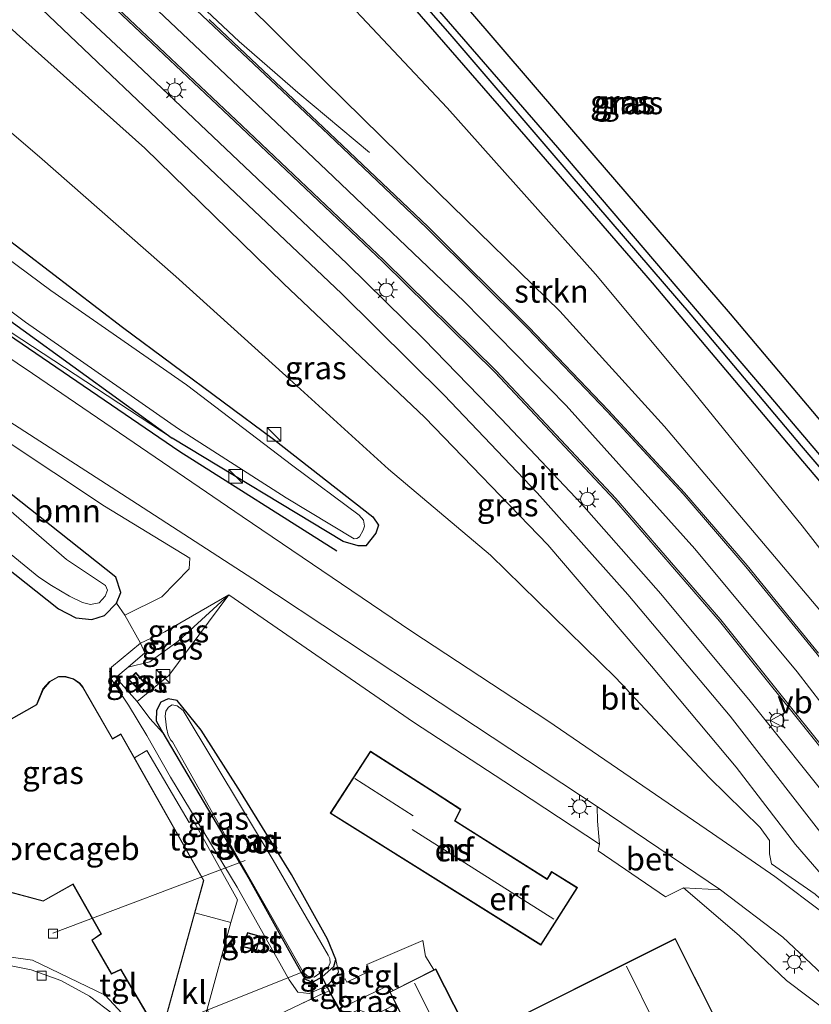
# Model space of a CAD drawing. Units: metres. Extents: x 100277 to 109942, y 499998 to 506250.
# Drawn here: x 108528 to 108615, y 501684 to 501792 of the extents above; entities that cross this region are included whole.
import ezdxf
from ezdxf.enums import TextEntityAlignment as Align

# ---------------------------------------------------------------- set-up
doc = ezdxf.new("R2010")
doc.units = ezdxf.units.M
doc.linetypes.add('IE-TERREINAFSCHEIDING', pattern=[10, 8, -2])
doc.layers.get('0').update_dxf_attribs({"lineweight": 25})
for name, color, linetype, lineweight in [('B-ME-AL-OVERIG-L-B1', 7, 'Continuous', 18), ('B-ME-BV-GELEIDECONSTRUCTIE-GELEIDERAIL-L-B1', 213, 'BV-GELEIDERAIL', 18), ('B-ME-GR-BOMENRIJ-L-B1', 10, 'Continuous', 25), ('B-ME-GR-BOOM-GV-B6', 93, 'Continuous', 18), ('B-ME-GR-STRUIKEN-GV-B6', 93, 'Continuous', 18), ('B-ME-GW-INSTEEKWATERGANG-L-B1', 10, 'Continuous', 25), ('B-ME-GW-KRUINLIJN-L-B1', 93, 'Continuous', 18), ('B-ME-GW-TEENLIJN-L-B1', 93, 'Continuous', 18), ('B-ME-GW-WATERGANG-GREPPEL-L-B1', 10, 'Continuous', 25), ('B-ME-IE-GRASLAND-GV-B6', 93, 'Continuous', 18), ('B-ME-IE-GRONDWERKLIJN-GROND_INGERICHT-GV-B6', 253, 'Continuous', 18), ('B-ME-IE-HULPGEOMETRIE-L-B1', 53, 'Continuous', 18), ('B-ME-IE-INRICHTINGSELEMENT-S-B1', 253, 'Continuous', 18), ('B-ME-IE-MEUBILAIR_WEGMEUBILAIR-LICHTMAST-S-B1', 8, 'Continuous', 18), ('B-ME-IE-TERREINAFSCHEIDING-DOORGANG-L-B1', 8, 'IE-TERREINAFSCHEIDING-KUNSTMATIG-OPEN', 18), ('B-ME-IE-TERREINAFSCHEIDING-RASTERHEKWERK-L-B1', 8, 'IE-TERREINAFSCHEIDING', 18), ('B-ME-KG-KADASTRAAL-DAKRAND-L-B1', 13, 'Continuous', 18), ('B-ME-KG-KADASTRAAL-NOKLIJN-L-B1', 13, 'Continuous', 18), ('B-ME-KG-KADASTRAAL-OPNAMEDTMGRENS-L-B1', 10, 'Continuous', 25), ('B-ME-KW-DUIKER-L-B1', 10, 'Continuous', 25), ('B-ME-OG-BEBOUWING-GV-B6', 173, 'Continuous', 18), ('B-ME-OG-WATER-GV-B6', 153, 'Continuous', 18), ('B-ME-VH-VERH_SOORT-BETON-OVERIG-GV-B6', 8, 'IE-TERREINAFSCHEIDING-NATUURLIJK-HOUTWAL', 18), ('B-ME-VH-VERH_SOORT-BITUMEN-GV-B6', 8, 'IE-TERREINAFSCHEIDING-NATUURLIJK-HOUTWAL', 18), ('B-ME-VH-VERH_SOORT-KLINKERS-GV-B6', 8, 'IE-TERREINAFSCHEIDING-NATUURLIJK-HOUTWAL', 18), ('B-ME-VH-VERH_SOORT-TEGELS-GV-B6', 8, 'Continuous', 18), ('B-ME-VV-KOLK-S-B1', 8, 'Continuous', 18), ('B-ME-VW-MARKERING-STREEP-015-L-B1', 7, 'Continuous', 18), ('B-ME-VW-MEUBILAIR_WEGMEUBILAIR-VERKEERSBORD-S-B1', 8, 'Continuous', 18)]:
    doc.layers.add(name, color=color, linetype=linetype, lineweight=lineweight)
doc.styles.add('NLCS-ISO', font='NLCS-ISO.TTF')
doc.linetypes.add('BV-GELEIDERAIL', pattern='A,10,-3,[108,NLCS.SHX,S=1,R=0,X=0,Y=0],-3', length=16)
doc.linetypes.add('IE-TERREINAFSCHEIDING-KUNSTMATIG-OPEN', pattern='A,7,-1.5,[67,NLCS.SHX,S=0.75,R=0,X=0,Y=0],-1.5', length=10)
doc.linetypes.add('IE-TERREINAFSCHEIDING-NATUURLIJK-HOUTWAL', pattern='A,7,-1.5,[67,NLCS.SHX,S=0.75,R=45,X=0,Y=0],-1.5,7,-1.5,[70,NLCS.SHX,S=0.75,R=0,X=0,Y=0],-1.5', length=20)

# ---------------------------------------------------------------- blocks, each defined once
blk = doc.blocks.new('kast')
blk.add_line((-0.75, -0.75), (0.75, 0.75))
blk.add_lwpolyline([(-0.75, 0.75), (0.75, 0.75), (0.75, -0.75), (-0.75, -0.75)], close=True)
blk = doc.blocks.new('verkeersbord')
for p, q in [((0, 0.75), (-0.75, -0.625)), ((0.75, -0.625), (0, 0.75)), ((-0.75, -0.625), (0.75, -0.625))]:
    blk.add_line(p, q)
blk = doc.blocks.new('kolk')
blk.add_lwpolyline([(-0.5, -0.5), (0.5, -0.5), (0.5, 0.5), (-0.5, 0.5)], close=True)
blk = doc.blocks.new('lantaarnpaal')
for p, q in [((0, 0.75), (0, 1.25)), ((-0.75, 0), (-1.25, 0)), ((-0.88, 0.88), (-0.53, 0.53)), ((0.53, 0.53), (0.88, 0.88)), ((0.75, 0), (1.25, 0)), ((-0.53, -0.53), (-0.88, -0.88)), ((0, -0.75), (0, -1.25)), ((0.53, -0.53), (0.88, -0.88))]:
    blk.add_line(p, q)
blk.add_circle((0, 0), 0.75)

msp = doc.modelspace()

# ---------------------------------------------------------------- linework, layer by layer
at = {"layer": 'B-ME-AL-OVERIG-L-B1'}
for p, q in [((108553.151, 501699.626, -0.985), (108532.108, 501691.653, 0.125)), ((108541.947, 501680.441, -0.029), (108559.499, 501687.456, -0.932))]:
    msp.add_line(p, q, dxfattribs=at)
at = {"layer": 'B-ME-BV-GELEIDECONSTRUCTIE-GELEIDERAIL-L-B1'}
msp.add_polyline3d([(108566.778, 501777.13, 3.781), (108558.937, 501783.697, 4.504), (108552.494, 501789.264, 5.074), (108541.837, 501799.29, 5.556), (108528.789, 501811.767, 6.246), (108518.327, 501821.972, 6.697), (108514.848, 501825.301, 6.858), (108511.113, 501828.835, 7.009)], dxfattribs=at)
at = {"layer": 'B-ME-GR-BOMENRIJ-L-B1'}
msp.add_polyline3d([(108563.224, 501733.472, -0.805), (108546.03, 501744.351, -0.741), (108526.459, 501757.7, -0.348), (108505.504, 501771.069, 0.22)], dxfattribs=at)
at = {"layer": 'B-ME-GR-BOOM-GV-B6'}
msp.add_polyline3d([(108539.999, 501726.492, -0.487), (108539.073, 501727.797, -0.559), (108539.536, 501728.951, -0.617), (108538.996, 501730.641, -0.766), (108524.501, 501742.093, -0.831), (108519.718, 501748.356, -0.265), (108521.74, 501748.182, -0.221), (108526.659, 501745.789, -0.207), (108537.761, 501738.393, -0.39), (108547.112, 501732.705, -0.531), (108547.021, 501731.531, -0.586), (108544.059, 501728.463, -0.564), (108539.999, 501726.492, -0.487)], dxfattribs=at)
at = {"layer": 'B-ME-GR-STRUIKEN-GV-B6'}
for points in [[(108626.715, 501720.177, -0.514), (108629.807, 501712.907, 0.394), (108636.639, 501704.006, 0.2), (108640.471, 501698.949, 0.015), (108649.111, 501687.202, -0.442), (108650.559, 501684.927, -0.487), (108650.473, 501684.375, -0.487), (108650.014, 501683.906, -0.478), (108648.93, 501684.256, -0.453), (108640.098, 501695.665, -0.11), (108633.458, 501705.249, 0.35), (108624.423, 501717.172, 0.762), (108611.125, 501732.907, 1.471), (108599.1, 501747.133, 2.089), (108587.616, 501759.738, 2.662), (108574.311, 501772.722, 3.227), (108561.872, 501784.973, 3.928), (108543.543, 501803.172, 4.598)], [(108562.366, 501795.755, -0.32), (108575.278, 501781.993, -0.404), (108591.535, 501763.781, -0.248), (108601.809, 501751.5, -0.365), (108614.161, 501736.259, -0.445), (108626.715, 501720.177, -0.514)]]:
    msp.add_polyline3d(points, dxfattribs=at)
at = {"layer": 'B-ME-GW-INSTEEKWATERGANG-L-B1'}
for points in [[(108668.454, 501680.63, -0.62), (108668.895, 501681.406, -0.694), (108668.728, 501682.238, -0.711), (108668.273, 501682.938, -0.725), (108658.41, 501694.246, -0.744), (108650.975, 501703.018, -0.686), (108640.669, 501715.108, -0.647), (108628.001, 501730.004, -0.636), (108609.951, 501751.268, -0.65), (108587.419, 501777.665, -0.656), (108571.606, 501795.889, -0.669)], [(108569.512, 501795.4, -0.65), (108583.916, 501778.826, -0.669), (108597.742, 501762.858, -0.62), (108614.223, 501743.329, -0.62), (108629.969, 501724.785, -0.689), (108646.352, 501705.453, -0.647), (108658.284, 501691.448, -0.7), (108666.738, 501681.976, -0.838), (108666.828, 501681.149, -0.855), (108666.637, 501680.806, -0.844), (108663.904, 501678.21, -0.852), (108663.884, 501677.63, -0.858), (108664.169, 501677.226, -0.852), (108664.557, 501677.028, -0.841), (108664.915, 501677.101, -0.833), (108665.203, 501677.266, -0.805), (108667.951, 501679.625, -0.672), (108668.454, 501680.63, -0.62)], [(108465.206, 501710.149, -0.09), (108472.431, 501731.68, 0.048), (108480.305, 501754.786, 0.048), (108486.701, 501771.403, 0.084), (108491.282, 501782.986, 0.034), (108493.286, 501787.122, -0.063), (108494.943, 501788.828, -0.165), (108496.682, 501788.847, -0.223), (108500.76, 501786.618, -0.282), (108510.735, 501779.569, -0.445), (108526.427, 501768.228, -0.423), (108539.727, 501757.994, -0.55), (108556.289, 501745.726, -0.614), (108567.147, 501737.255, -0.639), (108567.788, 501736.337, -0.647), (108567.468, 501735.447, -0.644), (108566.366, 501734.079, -0.639), (108565.544, 501734.05, -0.708), (108563.918, 501734.539, -0.739), (108545.178, 501745.832, -0.739)], [(108523.397, 501761.612, -0.739), (108545.178, 501745.832, -0.739)], [(108526.713, 501731.952, -0.517), (108532.718, 501727.156, -0.484), (108534.628, 501726.182, -0.476), (108536.38, 501726.016, -0.462), (108537.777, 501726.438, -0.47), (108539.073, 501727.797, -0.559), (108539.536, 501728.951, -0.617), (108538.996, 501730.641, -0.766), (108524.501, 501742.093, -0.831)], [(108548.351, 501713.882, -1.049), (108545.722, 501717.148, -1.11), (108544.73, 501717.316, -1.115), (108543.95, 501716.957, -1.11), (108543.452, 501716.051, -1.099), (108543.429, 501714.915, -1.088), (108544.136, 501713.611, -1.068), (108553.559, 501697.647, -1.068), (108557.959, 501689.757, -1.068), (108559.703, 501686.659, -1.068), (108560.25, 501686.408, -1.068), (108560.603, 501686.341, -1.068), (108561.618, 501686.884, -1.068), (108562.883, 501688.016, -1.046), (108563.097, 501688.782, -0.91), (108562.197, 501690.999, -0.855), (108558.251, 501698.079, -0.902), (108552.655, 501707.122, -0.944), (108548.351, 501713.882, -1.049)]]:
    msp.add_polyline3d(points, dxfattribs=at)
at = {"layer": 'B-ME-GW-KRUINLIJN-L-B1'}
for points in [[(108508.214, 501812.234, 5.814), (108510.637, 501809.036, 5.578), (108513.493, 501805.136, 5.387), (108518.946, 501798.619, 5.033), (108528.11, 501790.138, 4.67), (108542.185, 501777.574, 4.025), (108557.368, 501762.766, 3.183), (108572.834, 501748.092, 2.488), (108586.304, 501734.163, 1.801), (108597.678, 501720.908, 1.222), (108606.953, 501709.821, 0.674), (108613.432, 501701.376, 0.109), (108620.87, 501692.756, -0.207), (108625.735, 501686.911, -0.47)], [(108545.178, 501745.832, -0.739), (108519.23, 501762.836, 0.098), (108506.012, 501771.007, 0.413), (108501.722, 501773.24, 0.339), (108497.851, 501775.391, 0.258), (108495.098, 501775.516, 0.3), (108494.885, 501775.035, 0.339), (108492.687, 501769.771, 0.375), (108491.61, 501766.268, 0.366), (108492.253, 501765.484, 0.364), (108492.496, 501765.319, 0.364), (108498.457, 501762.554, 0.233), (108505.268, 501759.525, 0.089), (108512.412, 501755.337, -0.016), (108516.706, 501751.782, -0.135), (108519.718, 501748.356, -0.265), (108524.501, 501742.093, -0.831)], [(108563.097, 501688.782, -0.91), (108563.405, 501687.399, -0.592), (108562.998, 501686.818, -0.597), (108562.101, 501685.897, -0.473), (108560.175, 501685.07, -0.268), (108558.951, 501685.215, -0.212), (108557.989, 501686.555, -0.218), (108552.279, 501696.693, -0.11), (108545.009, 501708.732, -0.005), (108542.392, 501713.3, -0.077), (108540.401, 501716.606, -0.262), (108538.537, 501719.445, -0.343), (108538.315, 501720.303, -0.356), (108538.544, 501720.793, -0.351), (108541.696, 501723.409, -0.5), (108544.358, 501724.642, -0.611), (108551.373, 501728.705, -0.686)]]:
    msp.add_polyline3d(points, dxfattribs=at)
at = {"layer": 'B-ME-GW-TEENLIJN-L-B1'}
for points in [[(108625.735, 501686.911, -0.47), (108621.174, 501690.787, -0.428), (108615.576, 501695.942, -0.451), (108610.822, 501699.256, -0.467), (108610.584, 501700.346, -0.453), (108610.606, 501701.795, -0.426), (108609.56, 501703.23, -0.42), (108603.967, 501708.698, -0.462), (108593.751, 501719.602, -0.509), (108580.041, 501733.046, -0.384), (108568.863, 501742.448, -0.498), (108557.618, 501752.652, -0.404), (108545.583, 501763.546, -0.246), (108530.63, 501776.646, 0.006), (108508.632, 501795.458, 0.142), (108500.769, 501801.374, 0.283), (108498.191, 501804.627, 0.347), (108496.68, 501808.168, 0.308), (108496.067, 501812.628, 0.294), (108496.603, 501815.857, 0.292), (108498.534, 501820.178, 0.368)], [(108551.373, 501728.705, -0.686), (108545.822, 501723.632, -0.872), (108542.722, 501721.372, -0.88), (108540.345, 501720.773, -0.833)], [(108541.327, 501717.033, -0.788), (108542.718, 501715.16, -0.949), (108544.136, 501713.611, -1.068)]]:
    msp.add_polyline3d(points, dxfattribs=at)
at = {"layer": 'B-ME-GW-WATERGANG-GREPPEL-L-B1'}
msp.add_polyline3d([(108533.102, 501887.349, -1.295), (108524.492, 501865.783, -1.29), (108522.807, 501860.95, -1.279), (108522.247, 501857.606, -1.259), (108522.279, 501854.475, -1.229), (108523.227, 501851.386, -1.223), (108524.812, 501849.036, -1.209), (108539.062, 501832.798, -1.193), (108549.319, 501820.627, -1.154), (108562.176, 501805.408, -1.157), (108575.788, 501789.806, -1.157), (108588.734, 501774.737, -1.129), (108601.991, 501759.328, -1.126), (108614.051, 501745.018, -1.168), (108628.764, 501727.79, -1.157), (108639.734, 501714.967, -1.121), (108653.214, 501699.056, -1.107), (108667.904, 501682.161, -1.19), (108668.088, 501681.308, -1.182), (108667.814, 501680.591, -1.179), (108667.317, 501679.982, -1.179), (108664.741, 501677.756, -1.079)], dxfattribs=at)
at = {"layer": 'B-ME-IE-GRASLAND-GV-B6'}
for points in [[(108562.176, 501805.408, -1.157), (108575.788, 501789.806, -1.157), (108588.734, 501774.737, -1.129), (108601.991, 501759.328, -1.126), (108614.051, 501745.018, -1.168), (108628.764, 501727.79, -1.157)], [(108628.764, 501727.79, -1.157), (108614.051, 501745.018, -1.168), (108601.991, 501759.328, -1.126), (108588.734, 501774.737, -1.129), (108575.788, 501789.806, -1.157), (108562.176, 501805.408, -1.157)], [(108543.543, 501803.172, 4.598), (108561.872, 501784.973, 3.928), (108574.311, 501772.722, 3.227), (108587.616, 501759.738, 2.662), (108599.1, 501747.133, 2.089), (108611.125, 501732.907, 1.471), (108624.423, 501717.172, 0.762), (108633.458, 501705.249, 0.35), (108640.098, 501695.665, -0.11), (108648.93, 501684.256, -0.453), (108650.014, 501683.906, -0.478), (108650.473, 501684.375, -0.487), (108650.559, 501684.927, -0.487), (108649.111, 501687.202, -0.442), (108640.471, 501698.949, 0.015), (108639.388, 501703.892, -0.079), (108637.248, 501708.223, -0.287), (108634.295, 501711.321, -0.404), (108626.715, 501720.177, -0.514), (108614.161, 501736.259, -0.445), (108601.809, 501751.5, -0.365), (108591.535, 501763.781, -0.248), (108575.278, 501781.993, -0.404), (108562.366, 501795.755, -0.32)], [(108522.508, 501800.773, 5.254), (108538.475, 501785.587, 4.459), (108551.411, 501773.334, 3.8), (108563.715, 501761.668, 3.222), (108574.968, 501750.569, 2.665), (108585.135, 501739.851, 2.144), (108595.076, 501728.75, 1.56), (108606.27, 501715.407, 0.984), (108618.114, 501700.215, 0.305)], [(108620.87, 501692.756, -0.207), (108613.432, 501701.376, 0.109), (108606.953, 501709.821, 0.674), (108597.678, 501720.908, 1.222), (108586.304, 501734.163, 1.801), (108572.834, 501748.092, 2.488), (108557.368, 501762.766, 3.183), (108542.185, 501777.574, 4.025), (108528.11, 501790.138, 4.67), (108518.946, 501798.619, 5.033)], [(108518.946, 501798.619, 5.033), (108528.11, 501790.138, 4.67), (108542.185, 501777.574, 4.025), (108557.368, 501762.766, 3.183), (108572.834, 501748.092, 2.488), (108586.304, 501734.163, 1.801), (108597.678, 501720.908, 1.222), (108606.953, 501709.821, 0.674), (108613.432, 501701.376, 0.109), (108620.87, 501692.756, -0.207)], [(108617.946, 501705.23, 0.477), (108608.485, 501717.058, 0.992), (108598.709, 501728.792, 1.535), (108589.991, 501738.645, 2.031), (108581.222, 501747.967, 2.504), (108572.723, 501756.69, 2.898), (108564.336, 501764.943, 3.307), (108554.526, 501774.222, 3.811), (108541.26, 501786.775, 4.423), (108529.493, 501797.821, 5.044)], [(108628.001, 501730.004, -0.636), (108609.951, 501751.268, -0.65), (108587.419, 501777.665, -0.656), (108571.606, 501795.889, -0.669)], [(108571.606, 501795.889, -0.669), (108587.419, 501777.665, -0.656), (108609.951, 501751.268, -0.65), (108628.001, 501730.004, -0.636)], [(108508.632, 501795.458, 0.142), (108530.63, 501776.646, 0.006), (108545.583, 501763.546, -0.246), (108557.618, 501752.652, -0.404), (108568.863, 501742.448, -0.498), (108580.041, 501733.046, -0.384), (108593.751, 501719.602, -0.509), (108603.967, 501708.698, -0.462), (108609.56, 501703.23, -0.42), (108610.606, 501701.795, -0.426), (108610.584, 501700.346, -0.453), (108610.822, 501699.256, -0.467), (108615.576, 501695.942, -0.451)], [(108615.576, 501695.942, -0.451), (108610.822, 501699.256, -0.467), (108610.584, 501700.346, -0.453), (108610.606, 501701.795, -0.426), (108609.56, 501703.23, -0.42), (108603.967, 501708.698, -0.462), (108593.751, 501719.602, -0.509), (108580.041, 501733.046, -0.384), (108568.863, 501742.448, -0.498), (108557.618, 501752.652, -0.404), (108545.583, 501763.546, -0.246), (108530.63, 501776.646, 0.006), (108508.632, 501795.458, 0.142)], [(108569.512, 501795.4, -0.65), (108583.916, 501778.826, -0.669), (108597.742, 501762.858, -0.62), (108614.223, 501743.329, -0.62), (108629.969, 501724.785, -0.689)], [(108629.969, 501724.785, -0.689), (108614.223, 501743.329, -0.62), (108597.742, 501762.858, -0.62), (108583.916, 501778.826, -0.669), (108569.512, 501795.4, -0.65)], [(108537.775, 501794.021, 4.853), (108552.69, 501779.898, 4.124), (108568.252, 501765.16, 3.388), (108580.536, 501753.022, 2.776), (108593.626, 501739.096, 2.117), (108605.102, 501725.829, 1.505), (108617.139, 501710.81, 0.787)], [(108577.392, 501793.011, -0.57), (108591.343, 501776.791, -0.542), (108606.278, 501759.44, -0.498), (108619.035, 501744.335, -0.559)], [(108615.974, 501722.319, 1.15), (108608.14, 501731.899, 1.599), (108601.268, 501739.871, 1.948), (108592.96, 501748.89, 2.369), (108584.224, 501758.013, 2.837), (108573.213, 501768.979, 3.371), (108562.417, 501779.238, 3.875), (108549.222, 501791.675, 4.545)], [(108519.327, 501765.853, -1.622), (108529.1, 501758.543, -1.622), (108545.885, 501746.851, -1.622), (108557.648, 501739.299, -1.622), (108565.089, 501734.837, -1.622), (108565.4, 501734.863, -1.622), (108565.702, 501735.062, -1.622), (108566.096, 501735.77, -1.622), (108566.23, 501736.221, -1.622), (108566.137, 501736.881, -1.622), (108565.669, 501737.401, -1.622), (108558.405, 501742.806, -1.622), (108546.727, 501751.676, -1.622), (108531.903, 501762.013, -1.622), (108520.507, 501770.438, -1.622)], [(108519.23, 501762.836, 0.098), (108545.178, 501745.832, -0.739), (108563.918, 501734.539, -0.739), (108565.544, 501734.05, -0.708), (108566.366, 501734.079, -0.639), (108567.468, 501735.447, -0.644), (108567.788, 501736.337, -0.647), (108567.147, 501737.255, -0.639), (108556.289, 501745.726, -0.614), (108539.727, 501757.994, -0.55), (108526.427, 501768.228, -0.423)], [(108526.427, 501768.228, -0.423), (108539.727, 501757.994, -0.55), (108556.289, 501745.726, -0.614), (108567.147, 501737.255, -0.639), (108567.788, 501736.337, -0.647), (108567.468, 501735.447, -0.644), (108566.366, 501734.079, -0.639), (108565.544, 501734.05, -0.708), (108563.918, 501734.539, -0.739), (108545.178, 501745.832, -0.739), (108523.397, 501761.612, -0.739)], [(108616.62, 501693.79, -0.495), (108611.19, 501697.864, -0.509), (108604.34, 501702.584, -0.52), (108586.304, 501714.924, -0.55), (108571.411, 501724.684, -0.575), (108552.841, 501737.283, -0.531), (108529.862, 501752.939, -0.041), (108513.033, 501764.221, 0.48)], [(108523.397, 501761.612, -0.739), (108545.178, 501745.832, -0.739), (108519.23, 501762.836, 0.098)], [(108520.56, 501752.002, -0.021), (108540.77, 501739.031, -0.387), (108554.004, 501730.467, -0.539), (108574.53, 501716.896, -0.525), (108591.704, 501705.546, -0.542), (108591.756, 501703.931, -0.542), (108591.966, 501701.398, -0.514), (108581.486, 501708.292, -0.592), (108571.616, 501714.751, -0.644), (108551.373, 501728.705, -0.686), (108544.358, 501724.642, -0.611), (108541.696, 501723.409, -0.5), (108539.999, 501726.492, -0.487), (108544.059, 501728.463, -0.564), (108547.021, 501731.531, -0.586), (108547.112, 501732.705, -0.531), (108537.761, 501738.393, -0.39), (108526.659, 501745.789, -0.207)], [(108524.501, 501742.093, -0.831), (108538.996, 501730.641, -0.766), (108539.536, 501728.951, -0.617), (108539.073, 501727.797, -0.559), (108537.777, 501726.438, -0.47), (108536.38, 501726.016, -0.462), (108534.628, 501726.182, -0.476), (108532.718, 501727.156, -0.484), (108526.713, 501731.952, -0.517)], [(108518.215, 501740.693, -1.622), (108530.581, 501730.636, -1.622), (108531.971, 501729.711, -1.622), (108533.939, 501728.537, -1.622), (108535.347, 501727.856, -1.622), (108536.214, 501727.633, -1.622), (108537.166, 501727.821, -1.622), (108537.853, 501728.549, -1.622), (108538.086, 501729.214, -1.622), (108537.89, 501729.722, -1.622), (108533.604, 501732.583, -1.622), (108525.069, 501739.926, -1.622)], [(108526.713, 501731.952, -0.517), (108532.718, 501727.156, -0.484), (108534.628, 501726.182, -0.476)], [(108551.373, 501728.705, -0.686), (108544.812, 501719.886, -0.982), (108541.327, 501717.033, -0.788), (108538.992, 501719.637, -0.777), (108540.345, 501720.773, -0.833), (108542.722, 501721.372, -0.88), (108545.822, 501723.632, -0.872), (108551.373, 501728.705, -0.686)], [(108551.373, 501728.705, -0.686), (108545.822, 501723.632, -0.872), (108542.722, 501721.372, -0.88), (108540.345, 501720.773, -0.833), (108542.182, 501722.366, -0.672), (108541.696, 501723.409, -0.5), (108544.358, 501724.642, -0.611), (108551.373, 501728.705, -0.686)], [(108534.628, 501726.182, -0.476), (108536.38, 501726.016, -0.462), (108537.777, 501726.438, -0.47), (108539.073, 501727.797, -0.559), (108539.999, 501726.492, -0.487), (108541.696, 501723.409, -0.5), (108538.544, 501720.793, -0.351), (108538.315, 501720.303, -0.356), (108538.537, 501719.445, -0.343), (108540.401, 501716.606, -0.262), (108542.392, 501713.3, -0.077), (108545.009, 501708.732, -0.005), (108552.279, 501696.693, -0.11), (108557.989, 501686.555, -0.218), (108558.951, 501685.215, -0.212), (108560.175, 501685.07, -0.268), (108562.101, 501685.897, -0.473), (108562.18, 501685.749, -0.392), (108561.693, 501685.523, -0.329), (108561.901, 501685.158, -0.309), (108550.542, 501679.75, 0.281)], [(108541.327, 501717.033, -0.788), (108542.718, 501715.16, -0.949), (108544.136, 501713.611, -1.068), (108553.559, 501697.647, -1.068), (108557.959, 501689.757, -1.068), (108559.703, 501686.659, -1.068), (108560.25, 501686.408, -1.068), (108560.603, 501686.341, -1.068), (108561.618, 501686.884, -1.068), (108562.101, 501685.897, -0.473), (108560.175, 501685.07, -0.268), (108558.951, 501685.215, -0.212), (108557.989, 501686.555, -0.218), (108552.279, 501696.693, -0.11), (108545.009, 501708.732, -0.005), (108542.392, 501713.3, -0.077), (108540.401, 501716.606, -0.262), (108538.537, 501719.445, -0.343), (108538.315, 501720.303, -0.356), (108538.544, 501720.793, -0.351), (108541.696, 501723.409, -0.5), (108542.182, 501722.366, -0.672), (108540.345, 501720.773, -0.833), (108538.992, 501719.637, -0.777), (108541.327, 501717.033, -0.788)], [(108548.989, 501683.344, 0.22), (108551.6, 501692.835, 0.134), (108552.316, 501695.336, 0.114), (108547.483, 501704.051, 0.142), (108547.031, 501703.781, 0.156), (108542.398, 501711.651, 0.175), (108541.052, 501710.865, 0.159), (108539.561, 501713.496, 0.159), (108538.644, 501712.961, 0.159), (108535.381, 501718.634, 0.159), (108535.047, 501719.019, 0.159), (108534.383, 501719.506, 0.159), (108533.535, 501719.755, 0.159), (108532.714, 501719.779, 0.159), (108531.728, 501719.221, 0.159), (108531.022, 501718.42, 0.159), (108530.31, 501716.704, 0.159), (108519.255, 501710.47, 0.159)], [(108540.373, 501719.422, -0.952), (108541.493, 501718.332, -0.952), (108542.218, 501719.026, -0.952), (108541.185, 501720.189, -0.952), (108540.373, 501719.422, -0.952)], [(108544.136, 501713.611, -1.068), (108543.429, 501714.915, -1.088), (108543.452, 501716.051, -1.099), (108543.95, 501716.957, -1.11), (108544.73, 501717.316, -1.115), (108545.722, 501717.148, -1.11), (108548.351, 501713.882, -1.049), (108552.655, 501707.122, -0.944), (108558.251, 501698.079, -0.902), (108562.197, 501690.999, -0.855), (108563.097, 501688.782, -0.91), (108562.883, 501688.016, -1.046), (108561.618, 501686.884, -1.068), (108560.603, 501686.341, -1.068), (108560.25, 501686.408, -1.068), (108559.703, 501686.659, -1.068), (108557.959, 501689.757, -1.068), (108553.559, 501697.647, -1.068), (108544.136, 501713.611, -1.068)], [(108561.346, 501687.31, -1.55), (108562.267, 501687.907, -1.55), (108562.474, 501688.432, -1.55), (108562.44, 501688.882, -1.55), (108562.274, 501689.275, -1.55), (108556.241, 501699.667, -1.55), (108546.382, 501716.047, -1.55), (108545.734, 501716.543, -1.55), (108545.169, 501716.664, -1.55), (108544.771, 501716.422, -1.55), (108544.477, 501715.975, -1.55), (108544.396, 501715.429, -1.55), (108544.466, 501714.791, -1.55), (108544.546, 501714.161, -1.55), (108544.747, 501713.357, -1.55), (108545.045, 501712.804, -1.55), (108545.194, 501712.594, -1.55), (108551.065, 501702.258, -1.55), (108559.511, 501687.414, -1.55), (108559.974, 501686.999, -1.55), (108560.34, 501686.877, -1.55), (108560.741, 501686.86, -1.55), (108561.346, 501687.31, -1.55)], [(108617.189, 501682.916, -0.822), (108612.447, 501686.475, -0.78), (108607.285, 501691.421, -0.75), (108601.161, 501696.624, -0.561), (108605.221, 501696.416, -0.608), (108612.051, 501691.243, -0.578), (108616.999, 501686.59, -0.595)], [(108552.927, 501690.182, 0.089), (108554.395, 501689.809, 0.089), (108554.821, 501691.327, 0.089), (108553.409, 501691.733, 0.089), (108552.927, 501690.182, 0.089)], [(108563.097, 501688.782, -0.91), (108563.405, 501687.399, -0.592), (108562.998, 501686.818, -0.597), (108562.101, 501685.897, -0.473), (108561.618, 501686.884, -1.068), (108562.883, 501688.016, -1.046), (108563.097, 501688.782, -0.91)], [(108569.36, 501685.405, -0.639), (108568.995, 501685.222, -0.639), (108569.666, 501683.882, -0.639), (108566.761, 501682.408, -0.885), (108566.16, 501683.075, -0.744), (108565.614, 501683.261, -0.592), (108563.812, 501682.503, -0.542), (108563.484, 501683.393, -0.351), (108568.883, 501685.949, -0.567), (108569.36, 501685.405, -0.639)]]:
    msp.add_polyline3d(points, dxfattribs=at)
at = {"layer": 'B-ME-IE-GRONDWERKLIJN-GROND_INGERICHT-GV-B6'}
for points in [[(108610.783, 501670.267, -0.639), (108600.274, 501691.092, -0.639), (108578.018, 501679.946, -0.639), (108574.034, 501687.752, -0.639), (108573.819, 501687.644, -0.639), (108572.93, 501689.164, -0.539), (108572.626, 501690.875, -0.572), (108566.485, 501688.23, -0.572), (108566.801, 501687.498, -0.55), (108564.289, 501686.322, -0.434), (108564.102, 501686.688, -0.431), (108562.18, 501685.749, -0.392), (108562.101, 501685.897, -0.473), (108562.998, 501686.818, -0.597), (108563.405, 501687.399, -0.592), (108563.097, 501688.782, -0.91), (108562.197, 501690.999, -0.855), (108558.251, 501698.079, -0.902), (108552.655, 501707.122, -0.944), (108548.351, 501713.882, -1.049), (108545.722, 501717.148, -1.11), (108544.73, 501717.316, -1.115), (108543.95, 501716.957, -1.11), (108543.452, 501716.051, -1.099), (108543.429, 501714.915, -1.088), (108544.136, 501713.611, -1.068), (108542.718, 501715.16, -0.949), (108541.327, 501717.033, -0.788), (108544.812, 501719.886, -0.982), (108551.373, 501728.705, -0.686)], [(108551.373, 501728.705, -0.686), (108571.616, 501714.751, -0.644), (108581.486, 501708.292, -0.592), (108591.966, 501701.398, -0.514), (108591.83, 501700.675, -0.492), (108599.217, 501695.647, -0.506), (108601.161, 501696.624, -0.561), (108607.285, 501691.421, -0.75), (108612.447, 501686.475, -0.78), (108617.189, 501682.916, -0.822)], [(108562.495, 501704.801, -0.376), (108585.567, 501690.348, -0.376), (108589.556, 501696.654, -0.376), (108586.723, 501698.409, -0.376), (108586.23, 501697.615, -0.376), (108576.171, 501703.973, -0.376), (108576.796, 501705.228, -0.376), (108573.907, 501707.092, -0.376), (108566.879, 501711.58, -0.376), (108562.495, 501704.801, -0.376)]]:
    msp.add_polyline3d(points, dxfattribs=at)
at = {"layer": 'B-ME-IE-HULPGEOMETRIE-L-B1'}
msp.add_polyline3d([(108660.405, 501619.84, -0.928), (108637.278, 501626.818, -1.056), (108615.71, 501635.006, -1.022), (108590.731, 501649.349, -0.989), (108579.111, 501658.087, -0.764), (108577.932, 501658.16, -1.588), (108575.101, 501657.256, -1.588), (108573.72, 501657.274, -0.678), (108556.282, 501678.171, 0.049), (108551.446, 501677.637, 0.26), (108546.78, 501673.959, 0.207), (108544.283, 501677.915, 0.188), (108537.834, 501684.889, 0.224), (108529.876, 501688.733, 0.207), (108520.236, 501690.079, 0.185), (108512.89, 501692.577, 0.301), (108502.063, 501699.857, -0.34), (108498.774, 501701.109, -1.622), (108467.395, 501709.343, -1.622)], dxfattribs=at)
at = {"layer": 'B-ME-IE-TERREINAFSCHEIDING-DOORGANG-L-B1'}
for p, q in [((108541.696, 501723.409, -0.5), (108539.999, 501726.492, -0.487)), ((108563.484, 501683.393, -0.351), (108562.409, 501685.327, -0.334))]:
    msp.add_line(p, q, dxfattribs=at)
at = {"layer": 'B-ME-IE-TERREINAFSCHEIDING-RASTERHEKWERK-L-B1'}
msp.add_line((108539.999, 501726.492, -0.487), (108539.073, 501727.797, -0.559), dxfattribs=at)
for points in [[(108541.696, 501723.409, -0.5), (108542.182, 501722.366, -0.672), (108540.345, 501720.773, -0.833), (108538.992, 501719.637, -0.777), (108541.327, 501717.033, -0.788), (108544.812, 501719.886, -0.982)], [(108548.989, 501683.344, 0.22), (108550.542, 501679.75, 0.281), (108561.901, 501685.158, -0.309), (108562.409, 501685.327, -0.334), (108562.18, 501685.749, -0.392), (108562.101, 501685.897, -0.473), (108561.618, 501686.884, -1.068), (108561.346, 501687.31, -1.55)]]:
    msp.add_polyline3d(points, dxfattribs=at)
at = {"layer": 'B-ME-KG-KADASTRAAL-DAKRAND-L-B1'}
for points in [[(108519.279, 501710.426, 3.867), (108530.35, 501716.669, 3.961), (108531.065, 501718.393, 3.944), (108531.76, 501719.182, 3.95), (108532.726, 501719.729, 3.95), (108533.527, 501719.705, 3.947), (108534.36, 501719.46, 3.947), (108535.013, 501718.982, 3.953), (108535.34, 501718.605, 3.955), (108538.626, 501712.892, 3.978), (108539.542, 501713.427, 3.997)], [(108540.445, 501719.422, 0.571), (108541.182, 501720.117, 0.569), (108542.149, 501719.029, 0.566), (108541.493, 501718.401, 0.566), (108540.445, 501719.422, 0.571)], [(108539.542, 501713.427, 3.997), (108548.6, 501697.441, 3.994), (108543.889, 501680.361, 3.98), (108539.554, 501687.718, 3.875), (108538.542, 501687.24, 3.125), (108536.426, 501690.888, 3.108), (108537.438, 501691.582, 3.789), (108534.314, 501697.065, 3.814), (108531.03, 501695.211, 3.208), (108525.992, 501696.552, 3.166)], [(108562.564, 501704.816, 2.013), (108566.894, 501711.511, 3.269), (108573.88, 501707.05, 3.266), (108576.731, 501705.21, 2.072), (108576.106, 501703.955, 2.299), (108586.246, 501697.546, 1.97), (108586.739, 501698.34, 1.973), (108589.487, 501696.638, 1.97), (108585.551, 501690.417, 1.989), (108562.564, 501704.816, 2.013)], [(108552.99, 501690.217, 1.6), (108553.442, 501691.671, 1.59), (108554.759, 501691.293, 1.588), (108554.36, 501689.869, 1.59), (108552.99, 501690.217, 1.6)], [(108569.062, 501685.2, 2.184), (108574.012, 501687.685, 2.233), (108577.996, 501679.879, 2.147), (108600.252, 501691.025, 1.538), (108610.716, 501670.289, 1.535), (108583.492, 501656.535, 1.665), (108574.911, 501673.593, 1.599), (108574.409, 501674.519, 2.017), (108569.062, 501685.2, 2.184)]]:
    msp.add_polyline3d(points, dxfattribs=at)
at = {"layer": 'B-ME-KG-KADASTRAAL-NOKLIJN-L-B1'}
for p, q in [((108565.168, 501708.585, 7.157), (108571.556, 501704.526, 7.096)), ((108586.96, 501693.185, 5.54), (108571.453, 501703.012, 5.606)), ((108594.92, 501688.047, 3.756), (108605.133, 501667.582, 3.712)), ((108576.882, 501675.976, 4.839), (108571.704, 501686.195, 4.875))]:
    msp.add_line(p, q, dxfattribs=at)
at = {"layer": 'B-ME-KG-KADASTRAAL-OPNAMEDTMGRENS-L-B1'}
msp.add_polyline3d([(108577.392, 501793.011, -0.57), (108591.343, 501776.791, -0.542), (108606.278, 501759.44, -0.498), (108619.035, 501744.335, -0.559)], dxfattribs=at)
at = {"layer": 'B-ME-KW-DUIKER-L-B1'}
msp.add_line((108561.219, 501687.501, -1.489), (108564.578, 501681.137, -1.489), dxfattribs=at)
at = {"layer": 'B-ME-OG-BEBOUWING-GV-B6'}
for points in [[(108519.255, 501710.47, 0.159), (108530.31, 501716.704, 0.159), (108531.022, 501718.42, 0.159), (108531.728, 501719.221, 0.159), (108532.714, 501719.779, 0.159), (108533.535, 501719.755, 0.159), (108534.383, 501719.506, 0.159), (108535.047, 501719.019, 0.159), (108535.381, 501718.634, 0.159), (108538.644, 501712.961, 0.159), (108539.561, 501713.496, 0.159), (108541.052, 501710.865, 0.159)], [(108540.373, 501719.422, -0.952), (108541.185, 501720.189, -0.952), (108542.218, 501719.026, -0.952), (108541.493, 501718.332, -0.952), (108540.373, 501719.422, -0.952)], [(108541.052, 501710.865, 0.159), (108548.654, 501697.448, 0.159), (108547.672, 501693.889, 0.159), (108543.906, 501680.234, 0.159), (108539.534, 501687.653, 0.159), (108538.522, 501687.175, 0.159), (108536.359, 501690.903, 0.159), (108537.372, 501691.597, 0.159), (108534.295, 501696.997, 0.159), (108531.037, 501695.157, 0.159), (108525.96, 501696.509, 0.159)], [(108562.495, 501704.801, -0.376), (108566.879, 501711.58, -0.376), (108573.907, 501707.092, -0.376), (108576.796, 501705.228, -0.376), (108576.171, 501703.973, -0.376), (108586.23, 501697.615, -0.376), (108586.723, 501698.409, -0.376), (108589.556, 501696.654, -0.376), (108585.567, 501690.348, -0.376), (108562.495, 501704.801, -0.376)], [(108552.927, 501690.182, 0.089), (108553.409, 501691.733, 0.089), (108554.821, 501691.327, 0.089), (108554.395, 501689.809, 0.089), (108552.927, 501690.182, 0.089)], [(108569.36, 501685.405, -0.639), (108573.819, 501687.644, -0.639), (108574.034, 501687.752, -0.639), (108578.018, 501679.946, -0.639), (108600.274, 501691.092, -0.639), (108610.783, 501670.267, -0.639), (108610.392, 501670.069, -0.639), (108583.47, 501656.468, -0.639), (108574.867, 501673.57, -0.639), (108574.365, 501674.496, -0.639), (108569.666, 501683.882, -0.639), (108568.995, 501685.222, -0.639), (108569.36, 501685.405, -0.639)]]:
    msp.add_polyline3d(points, dxfattribs=at)
at = {"layer": 'B-ME-OG-WATER-GV-B6'}
for points in [[(108520.507, 501770.438, -1.622), (108531.903, 501762.013, -1.622), (108546.727, 501751.676, -1.622), (108558.405, 501742.806, -1.622), (108565.669, 501737.401, -1.622), (108566.137, 501736.881, -1.622), (108566.23, 501736.221, -1.622), (108566.096, 501735.77, -1.622), (108565.702, 501735.062, -1.622), (108565.4, 501734.863, -1.622), (108565.089, 501734.837, -1.622), (108557.648, 501739.299, -1.622), (108545.885, 501746.851, -1.622), (108529.1, 501758.543, -1.622), (108519.327, 501765.853, -1.622)], [(108525.069, 501739.926, -1.622), (108533.604, 501732.583, -1.622), (108537.89, 501729.722, -1.622), (108538.086, 501729.214, -1.622), (108537.853, 501728.549, -1.622), (108537.166, 501727.821, -1.622), (108536.214, 501727.633, -1.622), (108535.347, 501727.856, -1.622), (108533.939, 501728.537, -1.622), (108531.971, 501729.711, -1.622), (108530.581, 501730.636, -1.622), (108518.215, 501740.693, -1.622)], [(108561.346, 501687.31, -1.55), (108560.741, 501686.86, -1.55), (108560.34, 501686.877, -1.55), (108559.974, 501686.999, -1.55), (108559.511, 501687.414, -1.55), (108551.065, 501702.258, -1.55), (108545.194, 501712.594, -1.55), (108545.045, 501712.804, -1.55), (108544.747, 501713.357, -1.55), (108544.546, 501714.161, -1.55), (108544.466, 501714.791, -1.55), (108544.396, 501715.429, -1.55), (108544.477, 501715.975, -1.55), (108544.771, 501716.422, -1.55), (108545.169, 501716.664, -1.55), (108545.734, 501716.543, -1.55), (108546.382, 501716.047, -1.55), (108556.241, 501699.667, -1.55), (108562.274, 501689.275, -1.55), (108562.44, 501688.882, -1.55), (108562.474, 501688.432, -1.55), (108562.267, 501687.907, -1.55), (108561.346, 501687.31, -1.55)]]:
    msp.add_polyline3d(points, dxfattribs=at)
at = {"layer": 'B-ME-VH-VERH_SOORT-BETON-OVERIG-GV-B6'}
msp.add_polyline3d([(108591.966, 501701.398, -0.514), (108591.756, 501703.931, -0.542), (108591.704, 501705.546, -0.542), (108605.221, 501696.416, -0.608), (108601.161, 501696.624, -0.561), (108599.217, 501695.647, -0.506), (108591.83, 501700.675, -0.492), (108591.966, 501701.398, -0.514)], dxfattribs=at)
at = {"layer": 'B-ME-VH-VERH_SOORT-BITUMEN-GV-B6'}
for points in [[(108618.114, 501700.215, 0.305), (108606.27, 501715.407, 0.984), (108595.076, 501728.75, 1.56), (108585.135, 501739.851, 2.144), (108574.968, 501750.569, 2.665), (108563.715, 501761.668, 3.222), (108551.411, 501773.334, 3.8), (108538.475, 501785.587, 4.459), (108522.508, 501800.773, 5.254)], [(108529.493, 501797.821, 5.044), (108541.26, 501786.775, 4.423), (108554.526, 501774.222, 3.811), (108564.336, 501764.943, 3.307), (108572.723, 501756.69, 2.898), (108581.222, 501747.967, 2.504), (108589.991, 501738.645, 2.031), (108598.709, 501728.792, 1.535), (108608.485, 501717.058, 0.992), (108617.946, 501705.23, 0.477)], [(108617.139, 501710.81, 0.787), (108605.102, 501725.829, 1.505), (108593.626, 501739.096, 2.117), (108580.536, 501753.022, 2.776), (108568.252, 501765.16, 3.388), (108552.69, 501779.898, 4.124), (108537.775, 501794.021, 4.853)], [(108549.222, 501791.675, 4.545), (108562.417, 501779.238, 3.875), (108573.213, 501768.979, 3.371), (108584.224, 501758.013, 2.837), (108592.96, 501748.89, 2.369), (108601.268, 501739.871, 1.948), (108608.14, 501731.899, 1.599), (108615.974, 501722.319, 1.15)], [(108616.999, 501686.59, -0.595), (108612.051, 501691.243, -0.578), (108605.221, 501696.416, -0.608), (108591.704, 501705.546, -0.542), (108574.53, 501716.896, -0.525), (108554.004, 501730.467, -0.539), (108540.77, 501739.031, -0.387), (108520.56, 501752.002, -0.021), (108511.953, 501757.827, 0.197), (108505.614, 501761.469, 0.267), (108499.614, 501764.58, 0.355), (108499.978, 501767.732, 0.488), (108501.242, 501770.284, 0.563), (108513.033, 501764.221, 0.48), (108529.862, 501752.939, -0.041), (108552.841, 501737.283, -0.531), (108571.411, 501724.684, -0.575), (108586.304, 501714.924, -0.55), (108604.34, 501702.584, -0.52), (108611.19, 501697.864, -0.509), (108616.62, 501693.79, -0.495)], [(108477.871, 501669.873, 0.027), (108491.649, 501676.426, 0.032), (108507.004, 501683.709, 0.06), (108512.526, 501686.475, 0.099), (108517.378, 501687.998, 0.107), (108520.792, 501688.519, 0.063), (108525.501, 501688.502, 0.057), (108529.748, 501687.646, 0.054), (108532.979, 501686.493, 0.065), (108536.112, 501684.759, 0.074), (108538.695, 501682.816, 0.082), (108541.054, 501680.585, 0.082), (108543.081, 501677.785, 0.09), (108545.757, 501672.861, 0.063), (108547.092, 501669.766, 0.021), (108556.495, 501646.704, -0.021), (108566.411, 501623.128, -0.032)]]:
    msp.add_polyline3d(points, dxfattribs=at)
at = {"layer": 'B-ME-VH-VERH_SOORT-KLINKERS-GV-B6'}
msp.add_polyline3d([(108547.672, 501693.889, 0.159), (108551.6, 501692.835, 0.134), (108548.989, 501683.344, 0.22), (108546.665, 501675.426, 0.148), (108543.906, 501680.234, 0.159), (108547.672, 501693.889, 0.159)], dxfattribs=at)
at = {"layer": 'B-ME-VH-VERH_SOORT-TEGELS-GV-B6'}
for points in [[(108541.052, 501710.865, 0.159), (108542.398, 501711.651, 0.175), (108547.031, 501703.781, 0.156), (108547.483, 501704.051, 0.142), (108552.316, 501695.336, 0.114), (108551.6, 501692.835, 0.134), (108547.672, 501693.889, 0.159), (108548.654, 501697.448, 0.159), (108541.052, 501710.865, 0.159)], [(108512.89, 501692.577, 0.301), (108519.72, 501696.303, 0.159), (108524.393, 501699.071, 0.159), (108525.96, 501696.509, 0.159), (108531.037, 501695.157, 0.159), (108534.295, 501696.997, 0.159), (108537.372, 501691.597, 0.159), (108536.359, 501690.903, 0.159), (108538.522, 501687.175, 0.159), (108539.534, 501687.653, 0.159), (108543.906, 501680.234, 0.159)], [(108570.757, 501626.854, 0.201), (108558.863, 501655.237, 0.163), (108550.241, 501676.023, 0.196), (108547.309, 501669.776, 0.018), (108547.092, 501669.766, 0.021), (108545.757, 501672.861, 0.063), (108543.081, 501677.785, 0.09), (108541.054, 501680.585, 0.082), (108538.695, 501682.816, 0.082), (108536.112, 501684.759, 0.074), (108532.979, 501686.493, 0.065), (108529.748, 501687.646, 0.054), (108525.501, 501688.502, 0.057), (108520.792, 501688.519, 0.063), (108517.378, 501687.998, 0.107), (108512.526, 501686.475, 0.099), (108507.004, 501683.709, 0.06), (108506.724, 501684.238, 0.165), (108508.014, 501689.776, 0.329), (108512.89, 501692.577, 0.301)], [(108512.89, 501692.577, 0.301), (108520.236, 501690.079, 0.185), (108529.876, 501688.733, 0.207), (108537.834, 501684.889, 0.224), (108544.283, 501677.915, 0.188), (108546.78, 501673.959, 0.207), (108551.446, 501677.637, 0.26), (108561.017, 501654.719, 0.254), (108563.012, 501655.471, 0.26), (108561.933, 501658.323, 0.251), (108564.76, 501659.37, 0.257), (108566.594, 501655.203, 0.276), (108561.602, 501653.192, 0.274), (108573, 501625.996, 0.299)], [(108544.283, 501677.915, 0.188), (108537.834, 501684.889, 0.224), (108529.876, 501688.733, 0.207), (108520.236, 501690.079, 0.185), (108512.89, 501692.577, 0.301)], [(108569.36, 501685.405, -0.639), (108568.883, 501685.949, -0.567), (108563.484, 501683.393, -0.351), (108562.409, 501685.327, -0.334), (108562.18, 501685.749, -0.392), (108564.102, 501686.688, -0.431), (108564.289, 501686.322, -0.434), (108566.801, 501687.498, -0.55), (108566.485, 501688.23, -0.572), (108572.626, 501690.875, -0.572), (108572.93, 501689.164, -0.539), (108573.819, 501687.644, -0.639), (108569.36, 501685.405, -0.639)], [(108550.542, 501679.75, 0.281), (108561.901, 501685.158, -0.309), (108562.409, 501685.327, -0.334), (108563.484, 501683.393, -0.351)], [(108561.901, 501685.158, -0.309), (108561.693, 501685.523, -0.329), (108562.18, 501685.749, -0.392), (108562.409, 501685.327, -0.334), (108561.901, 501685.158, -0.309)]]:
    msp.add_polyline3d(points, dxfattribs=at)
at = {"layer": 'B-ME-VW-MARKERING-STREEP-015-L-B1'}
for points in [[(108509.582, 501824.86, 6.307), (108514.103, 501820.565, 6.124), (108529.715, 501805.785, 5.44), (108547.625, 501788.877, 4.551), (108562.082, 501775.194, 3.806), (108577.138, 501760.802, 3.152), (108588.32, 501749.423, 2.576), (108602.43, 501733.743, 1.823), (108613.614, 501720.275, 1.203), (108624.437, 501706.268, 0.613), (108635.142, 501691.746, -0.046), (108646.14, 501676.724, -0.506), (108653.47, 501667.27, -0.561)], [(108655.436, 501669.502, -0.608), (108646.937, 501680.608, -0.503), (108635.373, 501696.625, 0.078), (108623.965, 501711.728, 0.724), (108615.818, 501722.194, 1.15), (108607.987, 501731.77, 1.599), (108601.119, 501739.738, 1.948), (108592.814, 501748.753, 2.369), (108584.081, 501757.873, 2.837), (108573.074, 501768.836, 3.371), (108562.28, 501779.093, 3.875), (108549.085, 501791.529, 4.545), (108537.928, 501802.018, 5.088), (108520.29, 501818.642, 5.872)], [(108517.566, 501813.327, 5.839), (108537.912, 501794.166, 4.853), (108552.828, 501780.043, 4.124), (108568.391, 501765.304, 3.388), (108580.679, 501753.162, 2.776), (108593.775, 501739.23, 2.117), (108605.256, 501725.957, 1.505), (108617.297, 501710.932, 0.787), (108630.068, 501693.862, 0.059), (108638.79, 501681.8, -0.426), (108650.459, 501666.519, -0.595)]]:
    msp.add_polyline3d(points, dxfattribs=at)

# ---------------------------------------------------------------- block references
at = {"layer": 'B-ME-IE-INRICHTINGSELEMENT-S-B1', "rotation": 90}
for p in [(108556.31, 501746.278, -0.531), (108552.12, 501741.685, -0.669), (108544.153, 501719.782, 0.112)]:
    msp.add_blockref('kast', p, dxfattribs=at)
at = {"layer": 'B-ME-IE-MEUBILAIR_WEGMEUBILAIR-LICHTMAST-S-B1', "rotation": 90}
for p in [(108545.448, 501783.981, 4.354), (108568.619, 501762.074, 3.23), (108590.649, 501739.187, 2.053), (108611.432, 501714.971, 0.934), (108589.799, 501705.527, -0.517), (108613.313, 501688.52, -0.639)]:
    msp.add_blockref('lantaarnpaal', p, dxfattribs=at)
at = {"layer": 'B-ME-VV-KOLK-S-B1', "rotation": 90}
for p in [(108532.119, 501691.615, 0.109), (108530.887, 501687.01, 0.029)]:
    msp.add_blockref('kolk', p, dxfattribs=at)
at = {"layer": 'B-ME-VW-MEUBILAIR_WEGMEUBILAIR-VERKEERSBORD-S-B1', "rotation": 90}
msp.add_blockref('verkeersbord', (108611.452, 501714.954, 0.948), dxfattribs=at)

# ---------------------------------------------------------------- texts
at = {"layer": 'B-ME-GR-BOOM-GV-B6', "ltscale": 0.2, "style": 'NLCS-ISO'}
msp.add_text('bmn', height=2.5, dxfattribs=at).set_placement((108533.7009, 501737.8909), align=Align.MIDDLE_CENTER)
at = {"layer": 'B-ME-GR-STRUIKEN-GV-B6', "ltscale": 0.2, "style": 'NLCS-ISO'}
msp.add_text('strkn', height=2.5, dxfattribs=at).set_placement((108586.7157, 501761.9295), align=Align.MIDDLE_CENTER)
at = {"layer": 'B-ME-IE-GRASLAND-GV-B6', "ltscale": 0.2, "style": 'NLCS-ISO'}
for p in [(108594.3175, 501782.6495), (108594.721, 501782.5505), (108595.571, 501782.5505), (108560.901, 501753.5445), (108581.9185, 501738.54), (108545.859, 501724.739), (108545.1825, 501722.869), (108541.2955, 501719.2605), (108532.1215, 501709.241), (108550.208, 501704.2395), (108553.263, 501701.8285), (108553.435, 501701.762), (108553.874, 501690.771), (108562.5115, 501687.3395), (108566.575, 501684.1785)]:
    msp.add_text('gras', height=2.5, dxfattribs=at).set_placement(p, align=Align.MIDDLE_CENTER)
at = {"layer": 'B-ME-IE-GRONDWERKLIJN-GROND_INGERICHT-GV-B6', "ltscale": 0.2, "style": 'NLCS-ISO'}
for p in [(108576.0715, 501700.7827), (108582.0626, 501695.4303)]:
    msp.add_text('erf', height=2.5, dxfattribs=at).set_placement(p, align=Align.MIDDLE_CENTER)
at = {"layer": 'B-ME-OG-BEBOUWING-GV-B6', "ltscale": 0.2, "style": 'NLCS-ISO'}
for s, p in [('kast', (108541.3051, 501719.2539)), ('horecageb', (108533.1597, 501700.9275)), ('hs', (108576.0715, 501700.7827)), ('kast', (108553.8808, 501690.7586))]:
    msp.add_text(s, height=2.5, dxfattribs=at).set_placement(p, align=Align.MIDDLE_CENTER)
at = {"layer": 'B-ME-OG-WATER-GV-B6', "ltscale": 0.2, "style": 'NLCS-ISO'}
msp.add_text('sloot', height=2.5, dxfattribs=at).set_placement((108553.2182, 501701.6328), align=Align.MIDDLE_CENTER)
at = {"layer": 'B-ME-VH-VERH_SOORT-BETON-OVERIG-GV-B6', "ltscale": 0.2, "style": 'NLCS-ISO'}
msp.add_text('bet', height=2.5, dxfattribs=at).set_placement((108597.4793, 501699.7857), align=Align.MIDDLE_CENTER)
at = {"layer": 'B-ME-VH-VERH_SOORT-BITUMEN-GV-B6', "ltscale": 0.2, "style": 'NLCS-ISO'}
for p in [(108585.3692, 501741.4301), (108594.2087, 501717.3872)]:
    msp.add_text('bit', height=2.5, dxfattribs=at).set_placement(p, align=Align.MIDDLE_CENTER)
at = {"layer": 'B-ME-VH-VERH_SOORT-KLINKERS-GV-B6', "ltscale": 0.2, "style": 'NLCS-ISO'}
msp.add_text('kl', height=2.5, dxfattribs=at).set_placement((108547.5569, 501685.1801), align=Align.MIDDLE_CENTER)
at = {"layer": 'B-ME-VH-VERH_SOORT-TEGELS-GV-B6', "ltscale": 0.2, "style": 'NLCS-ISO'}
for p in [(108546.888, 501701.9748), (108568.0739, 501686.9858), (108539.2786, 501685.9967), (108562.0532, 501685.4424)]:
    msp.add_text('tgl', height=2.5, dxfattribs=at).set_placement(p, align=Align.MIDDLE_CENTER)
at = {"layer": 'B-ME-VW-MEUBILAIR_WEGMEUBILAIR-VERKEERSBORD-S-B1', "ltscale": 0.2, "style": 'NLCS-ISO'}
msp.add_text('vb', height=2.5, dxfattribs=at).set_placement((108611.452, 501714.954, 0.948), align=Align.BOTTOM_LEFT)

doc.saveas('drawing.dxf')
